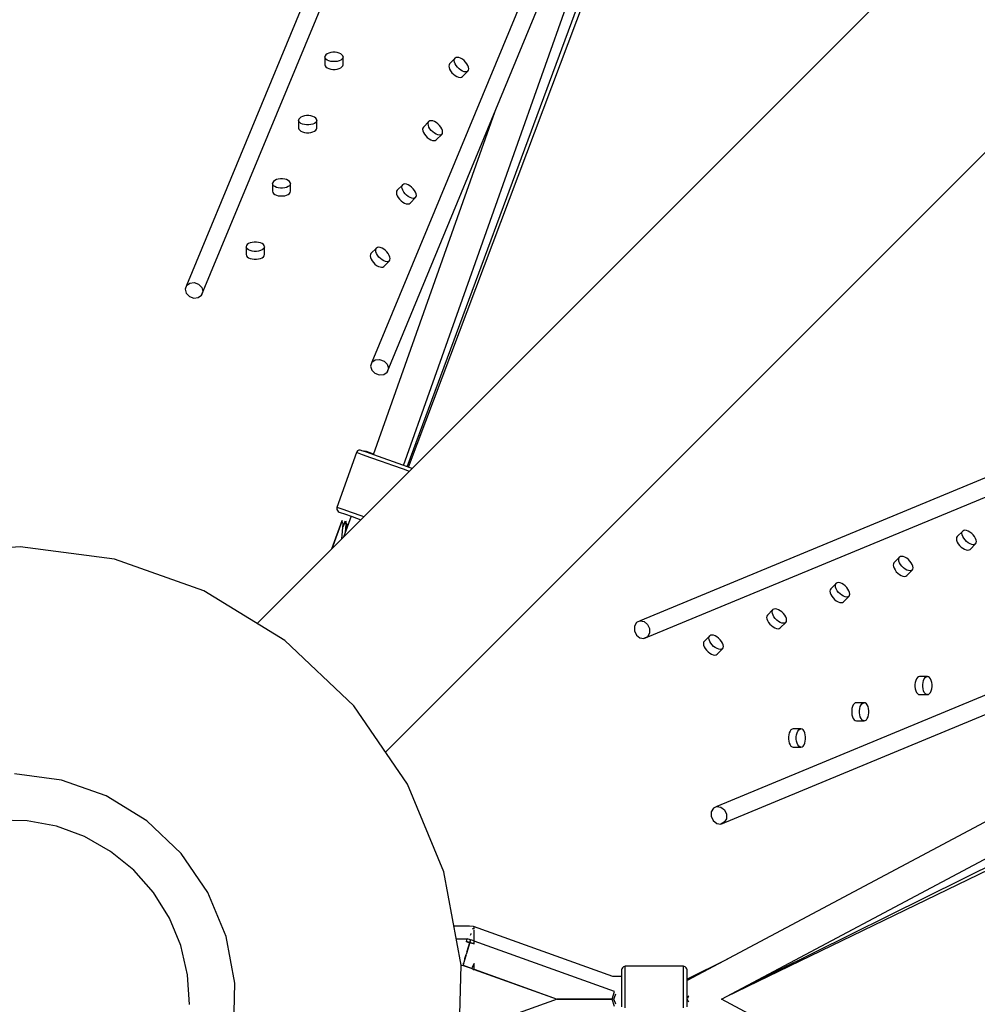
# Model space of a CAD drawing. Units: millimetres. Extents: x -4474 to 26671, y 606 to 30861.
# Drawn here: x 19325 to 19852, y 14497 to 15039 of the extents above; entities that cross this region are included whole.
import ezdxf

# ---------------------------------------------------------------- set-up
doc = ezdxf.new("R2010")
doc.units = ezdxf.units.MM
doc.layers.add('PV-9C79', color=7, linetype='Continuous')
doc.styles.get("Standard").update_dxf_attribs({"font": 'arial.ttf'})
doc.dimstyles.new('Kopia Kopia ISO-25 moduły', dxfattribs={"dimtxt": 300, "dimasz": 210, "dimexe": 1.25, "dimexo": 0.625, "dimgap": 80, "dimtad": 1, "dimdec": 1, "dimlfac": 0.001, "dimtxsty": 'Standard', "dimblk": 'OBLIQUE', "dimcen": 2.5, "dimse1": 1, "dimse2": 1, "dimadec": 0, "dimazin": 0, "dimtfac": 1, "dimtdec": 1, "dimtmove": 0, "dimatfit": 3, "dimfxl": 1, "dimtfillclr": 256, "dimarcsym": 0})

# ---------------------------------------------------------------- blocks, each defined once
blk = doc.blocks.new('1131')
blk.add_arc((19316.35, 14498.14), 7250, 208.033842, 151.93174)
at = {"layer": 'PV-9C79'}
for p, q in [((19744.16, 15684.29), (19416.37, 14892.94)), ((19424.74, 14887.58), (19753.63, 15681.6)), ((19847.33, 15644.68), (19518.44, 14850.66)), ((19526.8, 14845.3), (19854.44, 15636.28)), ((19535.78, 14793.93), (19689.21, 15226.57)), ((19537.86, 14793.19), (19698.69, 15227.48)), ((19960.58, 15212.15), (19455.34, 14706.91)), ((19538.57, 14792.94), (19689.87, 15194.34)), ((19525.99, 14636.14), (20031.29, 15141.44)), ((20457.41, 15036.13), (19666.05, 14708.34)), ((19668.18, 14698.63), (20462.2, 15027.53)), ((19493.11, 15019.88), (19492.68, 15019.3)), ((19493.8, 15020.39), (19493.11, 15019.88)), ((19494.7, 15020.8), (19493.8, 15020.39)), ((19495.77, 15021.09), (19494.7, 15020.8)), ((19496.94, 15021.24), (19495.77, 15021.09)), ((19498.14, 15021.24), (19496.94, 15021.24)), ((19499.31, 15021.09), (19498.14, 15021.24)), ((19500.38, 15020.8), (19499.31, 15021.09)), ((19501.28, 15020.39), (19500.38, 15020.8)), ((19501.97, 15019.88), (19501.28, 15020.39)), ((19502.39, 15019.3), (19501.97, 15019.88)), ((19492.68, 15019.3), (19492.54, 15018.68)), ((19492.68, 15018.06), (19492.54, 15018.68)), ((19492.54, 15018.68), (19492.54, 15014.4)), ((19492.54, 15014.4), (19492.68, 15013.78)), ((19493.11, 15017.48), (19492.68, 15018.06)), ((19493.8, 15016.97), (19493.11, 15017.48)), ((19494.7, 15016.56), (19493.8, 15016.97)), ((19495.77, 15016.27), (19494.7, 15016.56)), ((19496.94, 15016.12), (19495.77, 15016.27)), ((19498.14, 15016.12), (19496.94, 15016.12)), ((19499.31, 15016.27), (19498.14, 15016.12)), ((19500.38, 15016.56), (19499.31, 15016.27)), ((19501.28, 15016.97), (19500.38, 15016.56)), ((19501.97, 15017.48), (19501.28, 15016.97)), ((19502.39, 15018.06), (19501.97, 15017.48)), ((19502.54, 15018.68), (19502.39, 15019.3)), ((19502.54, 15018.68), (19502.39, 15018.06)), ((19502.39, 15013.78), (19502.54, 15014.4)), ((19502.54, 15014.4), (19502.54, 15018.68)), ((19560.89, 15014.41), (19560.78, 15013.7)), ((19561.22, 15014.95), (19560.89, 15014.41)), ((19564.25, 15017.98), (19561.22, 15014.95)), ((19563.81, 15016.73), (19563.91, 15017.44)), ((19563.93, 15015.88), (19563.81, 15016.73)), ((19563.91, 15017.44), (19564.25, 15017.98)), ((19564.27, 15014.95), (19563.93, 15015.88)), ((19564.79, 15018.31), (19564.25, 15017.98)), ((19564.82, 15013.99), (19564.27, 15014.95)), ((19565.5, 15018.42), (19564.79, 15018.31)), ((19566.35, 15018.3), (19565.5, 15018.42)), ((19567.28, 15017.95), (19566.35, 15018.3)), ((19568.24, 15017.4), (19567.28, 15017.95)), ((19569.17, 15016.68), (19568.24, 15017.4)), ((19570.02, 15015.83), (19569.17, 15016.68)), ((19570.74, 15014.9), (19570.02, 15015.83)), ((19571.29, 15013.94), (19570.74, 15014.9)), ((19492.68, 15013.78), (19493.11, 15013.2)), ((19493.11, 15013.2), (19493.8, 15012.69)), ((19493.8, 15012.69), (19494.7, 15012.28)), ((19494.7, 15012.28), (19495.77, 15011.99)), ((19495.77, 15011.99), (19496.94, 15011.84)), ((19496.94, 15011.84), (19498.14, 15011.84)), ((19498.14, 15011.84), (19499.31, 15011.99)), ((19499.31, 15011.99), (19500.38, 15012.28)), ((19500.38, 15012.28), (19501.28, 15012.69)), ((19501.28, 15012.69), (19501.97, 15013.2)), ((19501.97, 15013.2), (19502.39, 15013.78)), ((19560.78, 15013.7), (19560.9, 15012.85)), ((19560.9, 15012.85), (19561.25, 15011.92)), ((19561.25, 15011.92), (19561.8, 15010.96)), ((19561.8, 15010.96), (19562.52, 15010.03)), ((19562.52, 15010.03), (19563.37, 15009.18)), ((19563.37, 15009.18), (19564.3, 15008.46)), ((19565.55, 15013.06), (19564.82, 15013.99)), ((19566.4, 15012.21), (19565.55, 15013.06)), ((19567.33, 15011.48), (19566.4, 15012.21)), ((19568.29, 15010.93), (19567.33, 15011.48)), ((19569.22, 15010.59), (19568.29, 15010.93)), ((19568.29, 15007.88), (19571.32, 15010.91)), ((19570.07, 15010.47), (19569.22, 15010.59)), ((19570.78, 15010.57), (19570.07, 15010.47)), ((19571.32, 15010.91), (19570.78, 15010.57)), ((19571.64, 15013.01), (19571.29, 15013.94)), ((19571.32, 15010.91), (19571.65, 15011.45)), ((19571.76, 15012.16), (19571.64, 15013.01)), ((19571.65, 15011.45), (19571.76, 15012.16)), ((19564.3, 15008.46), (19565.26, 15007.91)), ((19565.26, 15007.91), (19566.19, 15007.56)), ((19566.19, 15007.56), (19567.04, 15007.44)), ((19567.04, 15007.44), (19567.75, 15007.55)), ((19567.75, 15007.55), (19568.29, 15007.88)), ((19585.99, 14988.18), (19519.19, 14799.81)), ((19478.26, 14984.48), (19478.12, 14983.86)), ((19478.26, 14983.25), (19478.12, 14983.86)), ((19478.12, 14983.86), (19478.12, 14979.58)), ((19478.69, 14985.06), (19478.26, 14984.48)), ((19478.69, 14982.66), (19478.26, 14983.25)), ((19479.37, 14985.57), (19478.69, 14985.06)), ((19479.37, 14982.15), (19478.69, 14982.66)), ((19480.28, 14985.99), (19479.37, 14985.57)), ((19480.28, 14981.74), (19479.37, 14982.15)), ((19481.34, 14986.27), (19480.28, 14985.99)), ((19481.34, 14981.45), (19480.28, 14981.74)), ((19482.51, 14986.42), (19481.34, 14986.27)), ((19483.72, 14986.42), (19482.51, 14986.42)), ((19484.89, 14986.27), (19483.72, 14986.42)), ((19485.96, 14985.99), (19484.89, 14986.27)), ((19485.96, 14981.74), (19484.89, 14981.45)), ((19486.86, 14985.57), (19485.96, 14985.99)), ((19486.86, 14982.15), (19485.96, 14981.74)), ((19487.54, 14985.06), (19486.86, 14985.57)), ((19487.54, 14982.66), (19486.86, 14982.15)), ((19487.97, 14984.48), (19487.54, 14985.06)), ((19487.97, 14983.25), (19487.54, 14982.66)), ((19488.12, 14983.86), (19487.97, 14984.48)), ((19488.12, 14983.86), (19487.97, 14983.25)), ((19488.12, 14979.58), (19488.12, 14983.86)), ((19549.83, 14983.16), (19546.8, 14980.13)), ((19549.38, 14981.91), (19549.49, 14982.62)), ((19549.51, 14981.06), (19549.38, 14981.91)), ((19549.49, 14982.62), (19549.83, 14983.16)), ((19550.37, 14983.49), (19549.83, 14983.16)), ((19551.08, 14983.6), (19550.37, 14983.49)), ((19551.92, 14983.48), (19551.08, 14983.6)), ((19552.85, 14983.14), (19551.92, 14983.48)), ((19553.81, 14982.58), (19552.85, 14983.14)), ((19554.75, 14981.86), (19553.81, 14982.58)), ((19555.6, 14981.01), (19554.75, 14981.86)), ((19478.12, 14979.58), (19478.26, 14978.96)), ((19478.26, 14978.96), (19478.69, 14978.38)), ((19478.69, 14978.38), (19479.37, 14977.87)), ((19479.37, 14977.87), (19480.28, 14977.46)), ((19480.28, 14977.46), (19481.34, 14977.17)), ((19482.51, 14981.3), (19481.34, 14981.45)), ((19481.34, 14977.17), (19482.51, 14977.02)), ((19483.72, 14981.3), (19482.51, 14981.3)), ((19482.51, 14977.02), (19483.72, 14977.02)), ((19484.89, 14981.45), (19483.72, 14981.3)), ((19483.72, 14977.02), (19484.89, 14977.17)), ((19484.89, 14977.17), (19485.96, 14977.46)), ((19485.96, 14977.46), (19486.86, 14977.87)), ((19486.86, 14977.87), (19487.54, 14978.38)), ((19487.54, 14978.38), (19487.97, 14978.96)), ((19487.97, 14978.96), (19488.12, 14979.58)), ((19546.46, 14979.59), (19546.35, 14978.88)), ((19546.35, 14978.88), (19546.48, 14978.03)), ((19546.8, 14980.13), (19546.46, 14979.59)), ((19546.48, 14978.03), (19546.82, 14977.1)), ((19546.82, 14977.1), (19547.37, 14976.14)), ((19549.85, 14980.13), (19549.51, 14981.06)), ((19550.4, 14979.17), (19549.85, 14980.13)), ((19551.12, 14978.24), (19550.4, 14979.17)), ((19551.98, 14977.39), (19551.12, 14978.24)), ((19552.91, 14976.67), (19551.98, 14977.39)), ((19553.87, 14976.12), (19552.91, 14976.67)), ((19556.32, 14980.08), (19555.6, 14981.01)), ((19556.87, 14979.12), (19556.32, 14980.08)), ((19557.22, 14978.19), (19556.87, 14979.12)), ((19556.9, 14976.09), (19557.23, 14976.63)), ((19557.34, 14977.34), (19557.22, 14978.19)), ((19557.23, 14976.63), (19557.34, 14977.34)), ((19547.37, 14976.14), (19548.1, 14975.21)), ((19548.1, 14975.21), (19548.95, 14974.36)), ((19548.95, 14974.36), (19549.88, 14973.64)), ((19549.88, 14973.64), (19550.84, 14973.09)), ((19550.84, 14973.09), (19551.77, 14972.74)), ((19551.77, 14972.74), (19552.62, 14972.62)), ((19552.62, 14972.62), (19553.33, 14972.73)), ((19553.33, 14972.73), (19553.87, 14973.06)), ((19554.8, 14975.77), (19553.87, 14976.12)), ((19553.87, 14973.06), (19556.9, 14976.09)), ((19555.64, 14975.65), (19554.8, 14975.77)), ((19556.36, 14975.76), (19555.64, 14975.65)), ((19556.9, 14976.09), (19556.36, 14975.76)), ((19463.84, 14949.66), (19463.69, 14949.04)), ((19464.27, 14950.24), (19463.84, 14949.66)), ((19464.95, 14950.75), (19464.27, 14950.24)), ((19465.85, 14951.17), (19464.95, 14950.75)), ((19466.92, 14951.46), (19465.85, 14951.17)), ((19468.09, 14951.6), (19466.92, 14951.46)), ((19469.3, 14951.6), (19468.09, 14951.6)), ((19470.47, 14951.46), (19469.3, 14951.6)), ((19471.53, 14951.17), (19470.47, 14951.46)), ((19472.44, 14950.75), (19471.53, 14951.17)), ((19473.12, 14950.24), (19472.44, 14950.75)), ((19473.55, 14949.66), (19473.12, 14950.24)), ((19473.69, 14949.04), (19473.55, 14949.66)), ((19463.84, 14948.43), (19463.69, 14949.04)), ((19463.69, 14949.04), (19463.69, 14944.76)), ((19463.69, 14944.76), (19463.84, 14944.14)), ((19464.27, 14947.84), (19463.84, 14948.43)), ((19463.84, 14944.14), (19464.27, 14943.56)), ((19464.95, 14947.33), (19464.27, 14947.84)), ((19465.85, 14946.92), (19464.95, 14947.33)), ((19466.92, 14946.63), (19465.85, 14946.92)), ((19468.09, 14946.48), (19466.92, 14946.63)), ((19469.3, 14946.48), (19468.09, 14946.48)), ((19470.47, 14946.63), (19469.3, 14946.48)), ((19471.53, 14946.92), (19470.47, 14946.63)), ((19472.44, 14947.33), (19471.53, 14946.92)), ((19473.12, 14947.84), (19472.44, 14947.33)), ((19473.55, 14948.43), (19473.12, 14947.84)), ((19473.12, 14943.56), (19473.55, 14944.14)), ((19473.69, 14949.04), (19473.55, 14948.43)), ((19473.55, 14944.14), (19473.69, 14944.76)), ((19473.69, 14944.76), (19473.69, 14949.04)), ((19532.04, 14944.77), (19531.93, 14944.06)), ((19531.93, 14944.06), (19532.05, 14943.21)), ((19532.37, 14945.31), (19532.04, 14944.77)), ((19535.4, 14948.34), (19532.37, 14945.31)), ((19534.96, 14947.09), (19535.07, 14947.8)), ((19535.08, 14946.24), (19534.96, 14947.09)), ((19535.07, 14947.8), (19535.4, 14948.34)), ((19535.43, 14945.31), (19535.08, 14946.24)), ((19535.94, 14948.68), (19535.4, 14948.34)), ((19535.98, 14944.35), (19535.43, 14945.31)), ((19536.66, 14948.78), (19535.94, 14948.68)), ((19536.7, 14943.42), (19535.98, 14944.35)), ((19537.5, 14948.66), (19536.66, 14948.78)), ((19538.43, 14948.32), (19537.5, 14948.66)), ((19539.39, 14947.77), (19538.43, 14948.32)), ((19540.32, 14947.04), (19539.39, 14947.77)), ((19541.18, 14946.19), (19540.32, 14947.04)), ((19541.9, 14945.26), (19541.18, 14946.19)), ((19542.45, 14944.3), (19541.9, 14945.26)), ((19542.8, 14943.37), (19542.45, 14944.3)), ((19464.27, 14943.56), (19464.95, 14943.05)), ((19464.95, 14943.05), (19465.85, 14942.64)), ((19465.85, 14942.64), (19466.92, 14942.35)), ((19466.92, 14942.35), (19468.09, 14942.2)), ((19468.09, 14942.2), (19469.3, 14942.2)), ((19469.3, 14942.2), (19470.47, 14942.35)), ((19470.47, 14942.35), (19471.53, 14942.64)), ((19471.53, 14942.64), (19472.44, 14943.05)), ((19472.44, 14943.05), (19473.12, 14943.56)), ((19532.05, 14943.21), (19532.4, 14942.28)), ((19532.4, 14942.28), (19532.95, 14941.33)), ((19532.95, 14941.33), (19533.67, 14940.39)), ((19533.67, 14940.39), (19534.53, 14939.54)), ((19534.53, 14939.54), (19535.46, 14938.82)), ((19535.46, 14938.82), (19536.42, 14938.27)), ((19536.42, 14938.27), (19537.35, 14937.92)), ((19537.55, 14942.57), (19536.7, 14943.42)), ((19538.49, 14941.85), (19537.55, 14942.57)), ((19539.45, 14941.3), (19538.49, 14941.85)), ((19538.91, 14937.91), (19539.45, 14938.24)), ((19540.38, 14940.95), (19539.45, 14941.3)), ((19539.45, 14938.24), (19542.47, 14941.27)), ((19541.22, 14940.83), (19540.38, 14940.95)), ((19541.94, 14940.94), (19541.22, 14940.83)), ((19542.47, 14941.27), (19541.94, 14940.94)), ((19542.47, 14941.27), (19542.81, 14941.81)), ((19542.92, 14942.52), (19542.8, 14943.37)), ((19542.81, 14941.81), (19542.92, 14942.52)), ((19537.35, 14937.92), (19538.19, 14937.8)), ((19538.19, 14937.8), (19538.91, 14937.91)), ((20502.35, 14935.16), (19708.33, 14606.27)), ((19710.46, 14596.56), (20501.44, 14924.2)), ((19452.5, 14916.64), (19451.43, 14916.35)), ((19453.67, 14916.79), (19452.5, 14916.64)), ((19454.87, 14916.79), (19453.67, 14916.79)), ((19456.05, 14916.64), (19454.87, 14916.79)), ((19457.11, 14916.35), (19456.05, 14916.64)), ((19449.42, 14914.84), (19449.27, 14914.22)), ((19449.42, 14913.61), (19449.27, 14914.22)), ((19449.27, 14914.22), (19449.27, 14909.94)), ((19449.84, 14915.42), (19449.42, 14914.84)), ((19449.84, 14913.03), (19449.42, 14913.61)), ((19450.53, 14915.94), (19449.84, 14915.42)), ((19450.53, 14912.51), (19449.84, 14913.03)), ((19451.43, 14916.35), (19450.53, 14915.94)), ((19451.43, 14912.1), (19450.53, 14912.51)), ((19452.5, 14911.81), (19451.43, 14912.1)), ((19453.67, 14911.66), (19452.5, 14911.81)), ((19454.87, 14911.66), (19453.67, 14911.66)), ((19456.05, 14911.81), (19454.87, 14911.66)), ((19457.11, 14912.1), (19456.05, 14911.81)), ((19458.01, 14915.94), (19457.11, 14916.35)), ((19458.01, 14912.51), (19457.11, 14912.1)), ((19458.7, 14915.42), (19458.01, 14915.94)), ((19458.7, 14913.03), (19458.01, 14912.51)), ((19459.13, 14914.84), (19458.7, 14915.42)), ((19459.13, 14913.61), (19458.7, 14913.03)), ((19459.27, 14914.22), (19459.13, 14914.84)), ((19459.27, 14914.22), (19459.13, 14913.61)), ((19459.27, 14909.94), (19459.27, 14914.22)), ((19520.98, 14913.52), (19517.95, 14910.49)), ((19520.54, 14912.27), (19520.65, 14912.98)), ((19520.66, 14911.42), (19520.54, 14912.27)), ((19520.65, 14912.98), (19520.98, 14913.52)), ((19521.01, 14910.49), (19520.66, 14911.42)), ((19521.52, 14913.86), (19520.98, 14913.52)), ((19522.23, 14913.97), (19521.52, 14913.86)), ((19523.08, 14913.84), (19522.23, 14913.97)), ((19524.01, 14913.5), (19523.08, 14913.84)), ((19524.97, 14912.95), (19524.01, 14913.5)), ((19525.9, 14912.22), (19524.97, 14912.95)), ((19526.75, 14911.37), (19525.9, 14912.22)), ((19527.48, 14910.44), (19526.75, 14911.37)), ((19449.27, 14909.94), (19449.42, 14909.32)), ((19449.42, 14909.32), (19449.84, 14908.74)), ((19449.84, 14908.74), (19450.53, 14908.23)), ((19450.53, 14908.23), (19451.43, 14907.82)), ((19451.43, 14907.82), (19452.5, 14907.53)), ((19452.5, 14907.53), (19453.67, 14907.38)), ((19453.67, 14907.38), (19454.87, 14907.38)), ((19454.87, 14907.38), (19456.05, 14907.53)), ((19456.05, 14907.53), (19457.11, 14907.82)), ((19457.11, 14907.82), (19458.01, 14908.23)), ((19458.01, 14908.23), (19458.7, 14908.74)), ((19458.7, 14908.74), (19459.13, 14909.32)), ((19459.13, 14909.32), (19459.27, 14909.94)), ((19517.62, 14909.96), (19517.51, 14909.24)), ((19517.51, 14909.24), (19517.63, 14908.4)), ((19517.95, 14910.49), (19517.62, 14909.96)), ((19517.63, 14908.4), (19517.98, 14907.47)), ((19517.98, 14907.47), (19518.53, 14906.51)), ((19518.53, 14906.51), (19519.25, 14905.57)), ((19521.56, 14909.54), (19521.01, 14910.49)), ((19522.28, 14908.6), (19521.56, 14909.54)), ((19523.13, 14907.75), (19522.28, 14908.6)), ((19524.06, 14907.03), (19523.13, 14907.75)), ((19525.02, 14906.48), (19524.06, 14907.03)), ((19525.95, 14906.13), (19525.02, 14906.48)), ((19525.02, 14903.42), (19528.05, 14906.45)), ((19526.8, 14906.01), (19525.95, 14906.13)), ((19527.51, 14906.12), (19526.8, 14906.01)), ((19528.03, 14909.48), (19527.48, 14910.44)), ((19528.05, 14906.45), (19527.51, 14906.12)), ((19528.37, 14908.55), (19528.03, 14909.48)), ((19528.05, 14906.45), (19528.39, 14906.99)), ((19528.49, 14907.7), (19528.37, 14908.55)), ((19528.39, 14906.99), (19528.49, 14907.7)), ((19519.25, 14905.57), (19520.1, 14904.72)), ((19520.1, 14904.72), (19521.04, 14904)), ((19521.04, 14904), (19521.99, 14903.45)), ((19521.99, 14903.45), (19522.92, 14903.1)), ((19522.92, 14903.1), (19523.77, 14902.98)), ((19523.77, 14902.98), (19524.48, 14903.09)), ((19524.48, 14903.09), (19525.02, 14903.42)), ((19416.37, 14892.94), (19415.66, 14890.89)), ((19415.66, 14890.89), (19416.27, 14888.67)), ((19416.37, 14892.94), (19418.2, 14894.27)), ((19418.2, 14894.27), (19420.66, 14894.53)), ((19420.66, 14894.53), (19423.09, 14893.64)), ((19423.09, 14893.64), (19424.84, 14891.85)), ((19425.44, 14889.63), (19424.74, 14887.58)), ((19424.84, 14891.85), (19425.44, 14889.63)), ((19416.27, 14888.67), (19418.02, 14886.87)), ((19418.02, 14886.87), (19420.45, 14885.99)), ((19420.45, 14885.99), (19422.91, 14886.24)), ((19422.91, 14886.24), (19424.74, 14887.58)), ((19518.44, 14850.66), (19520.27, 14851.99)), ((19520.27, 14851.99), (19522.72, 14852.25)), ((19522.72, 14852.25), (19525.15, 14851.36)), ((19518.44, 14850.66), (19517.73, 14848.61)), ((19517.73, 14848.61), (19518.34, 14846.39)), ((19518.34, 14846.39), (19520.09, 14844.59)), ((19525.15, 14851.36), (19526.91, 14849.57)), ((19527.51, 14847.35), (19526.8, 14845.3)), ((19526.91, 14849.57), (19527.51, 14847.35)), ((19520.09, 14844.59), (19522.52, 14843.71)), ((19522.52, 14843.71), (19524.98, 14843.97)), ((19524.98, 14843.97), (19526.8, 14845.3)), ((19509.92, 14800.98), (19499.23, 14770.82)), ((19510.08, 14801.31), (19509.92, 14800.98)), ((19510.5, 14800.77), (19509.92, 14800.98)), ((19510.56, 14801.87), (19510.08, 14801.31)), ((19513.28, 14799.79), (19510.5, 14800.77)), ((19511.2, 14802.22), (19510.56, 14801.87)), ((19511.93, 14802.31), (19511.2, 14802.22)), ((19512.47, 14802.2), (19511.93, 14802.31)), ((19512.98, 14802.02), (19512.47, 14802.2)), ((19515.45, 14801.14), (19512.98, 14802.02)), ((19517.88, 14798.15), (19513.28, 14799.79)), ((19514.1, 14801.76), (19513.79, 14801.73)), ((19514.64, 14801.64), (19514.1, 14801.76)), ((19515.15, 14801.46), (19514.64, 14801.64)), ((19514.88, 14801.66), (19514.66, 14801.64)), ((19515.42, 14801.54), (19514.88, 14801.66)), ((19517.61, 14800.55), (19515.15, 14801.46)), ((19515.92, 14801.34), (19515.42, 14801.54)), ((19516.92, 14800.98), (19515.42, 14801.54)), ((19519.55, 14799.69), (19515.45, 14801.14)), ((19518.37, 14800.41), (19515.92, 14801.34)), ((19519.29, 14800.09), (19516.92, 14800.98)), ((19519.23, 14799.94), (19517.61, 14800.55)), ((19523.7, 14796.09), (19517.88, 14798.15)), ((19519.28, 14800.07), (19518.37, 14800.41)), ((19524.71, 14797.86), (19519.55, 14799.69)), ((19530.25, 14795.89), (19524.71, 14797.86)), ((19529.93, 14793.88), (19523.7, 14796.09)), ((19535.75, 14791.82), (19529.93, 14793.88)), ((19535.42, 14794.06), (19530.25, 14795.89)), ((19539.52, 14792.6), (19535.42, 14794.06)), ((19540.64, 14792.21), (19539.52, 14792.6)), ((19539.07, 14790.64), (19535.75, 14791.82)), ((19499.23, 14770.82), (19499.14, 14770.46)), ((19499.14, 14770.46), (19499.16, 14769.73)), ((19499.8, 14770.61), (19499.23, 14770.82)), ((19502.58, 14769.63), (19499.8, 14770.61)), ((19499.16, 14769.73), (19499.44, 14769.05)), ((19499.44, 14769.05), (19499.95, 14768.52)), ((19499.95, 14768.52), (19500.44, 14768.27)), ((19500.44, 14768.27), (19500.95, 14768.09)), ((19500.95, 14768.09), (19503.42, 14767.21)), ((19507.19, 14768), (19502.58, 14769.63)), ((19503.42, 14767.21), (19507.51, 14765.76)), ((19506.97, 14765.95), (19504.82, 14759.89)), ((19513, 14765.93), (19507.19, 14768)), ((19507.51, 14765.76), (19512.44, 14764.01)), ((19514, 14765.58), (19513, 14765.93)), ((20173.58, 14766.62), (19691.9, 14510.41)), ((19502, 14763.64), (19496.43, 14748.01)), ((19496.46, 14748.04), (19502, 14763.64)), ((19502, 14763.64), (19499.97, 14757.93)), ((19501.87, 14753.45), (19502.72, 14761.84)), ((19502.08, 14763.08), (19502, 14763.64)), ((19502.32, 14762.48), (19502.08, 14763.08)), ((19502.72, 14761.84), (19502.32, 14762.48)), ((19503.64, 14763.24), (19502.57, 14760.35)), ((19502.57, 14760.35), (19503.64, 14763.24)), ((19503.64, 14763.24), (19502.57, 14760.36)), ((19504.82, 14759.89), (19502.9, 14754.47)), ((19503.71, 14762.68), (19503.64, 14763.24)), ((19503.94, 14762.07), (19503.71, 14762.68)), ((19503.84, 14757.13), (19504.33, 14761.43)), ((19504.19, 14763.2), (19503.85, 14762.3)), ((19504.19, 14763.19), (19503.85, 14762.3)), ((19503.85, 14762.3), (19504.19, 14763.19)), ((19504.19, 14763.19), (19503.85, 14762.3)), ((19504.33, 14761.43), (19503.94, 14762.07)), ((19504.19, 14763.19), (19504.19, 14763.2)), ((19504.25, 14762.63), (19504.19, 14763.19)), ((19504.48, 14762.03), (19504.25, 14762.63)), ((19504.87, 14761.38), (19504.48, 14762.03)), ((19504.63, 14759.35), (19504.87, 14761.38)), ((19498.97, 14755.12), (19497.67, 14751.43)), ((19499.97, 14757.93), (19498.97, 14755.12)), ((19840.28, 14754.25), (19840.18, 14753.53)), ((19840.62, 14754.79), (19840.28, 14754.25)), ((19843.65, 14757.82), (19840.62, 14754.79)), ((19843.2, 14756.56), (19843.31, 14757.28)), ((19843.33, 14755.72), (19843.2, 14756.56)), ((19843.31, 14757.28), (19843.65, 14757.82)), ((19843.67, 14754.79), (19843.33, 14755.72)), ((19844.19, 14758.15), (19843.65, 14757.82)), ((19844.22, 14753.83), (19843.67, 14754.79)), ((19844.9, 14758.26), (19844.19, 14758.15)), ((19845.75, 14758.14), (19844.9, 14758.26)), ((19846.68, 14757.79), (19845.75, 14758.14)), ((19847.63, 14757.24), (19846.68, 14757.79)), ((19848.57, 14756.52), (19847.63, 14757.24)), ((19849.42, 14755.66), (19848.57, 14756.52)), ((19850.14, 14754.73), (19849.42, 14755.66)), ((19850.69, 14753.77), (19850.14, 14754.73)), ((19324.92, 14749.16), (19272.82, 14745.06)), ((19376.74, 14742.34), (19324.92, 14749.16)), ((19497.67, 14751.43), (19496.46, 14748.04)), ((19710.82, 14500.18), (20182.01, 14750.81)), ((19840.18, 14753.53), (19840.3, 14752.69)), ((19840.3, 14752.69), (19840.64, 14751.76)), ((19840.64, 14751.76), (19841.19, 14750.8)), ((19841.19, 14750.8), (19841.92, 14749.87)), ((19841.92, 14749.87), (19842.77, 14749.01)), ((19842.77, 14749.01), (19843.7, 14748.29)), ((19844.95, 14752.89), (19844.22, 14753.83)), ((19845.8, 14752.04), (19844.95, 14752.89)), ((19846.73, 14751.32), (19845.8, 14752.04)), ((19847.69, 14750.77), (19846.73, 14751.32)), ((19848.62, 14750.42), (19847.69, 14750.77)), ((19847.69, 14747.72), (19850.72, 14750.74)), ((19849.47, 14750.3), (19848.62, 14750.42)), ((19850.18, 14750.41), (19849.47, 14750.3)), ((19850.72, 14750.74), (19850.18, 14750.41)), ((19851.04, 14752.84), (19850.69, 14753.77)), ((19850.72, 14750.74), (19851.05, 14751.28)), ((19851.16, 14752), (19851.04, 14752.84)), ((19851.05, 14751.28), (19851.16, 14752)), ((19808.83, 14743.39), (19805.8, 14740.36)), ((19808.49, 14742.85), (19808.83, 14743.39)), ((19809.37, 14743.73), (19808.83, 14743.39)), ((19810.08, 14743.84), (19809.37, 14743.73)), ((19810.93, 14743.71), (19810.08, 14743.84)), ((19811.86, 14743.37), (19810.93, 14743.71)), ((19812.82, 14742.82), (19811.86, 14743.37)), ((19843.7, 14748.29), (19844.66, 14747.74)), ((19844.66, 14747.74), (19845.59, 14747.4)), ((19845.59, 14747.4), (19846.44, 14747.27)), ((19846.44, 14747.27), (19847.15, 14747.38)), ((19847.15, 14747.38), (19847.69, 14747.72)), ((19426.01, 14724.89), (19376.74, 14742.34)), ((19721.06, 14505.63), (20193.31, 14739.92)), ((19805.47, 14739.82), (19805.36, 14739.11)), ((19805.36, 14739.11), (19805.48, 14738.27)), ((19805.8, 14740.36), (19805.47, 14739.82)), ((19805.48, 14738.27), (19805.83, 14737.34)), ((19808.39, 14742.14), (19808.49, 14742.85)), ((19808.51, 14741.29), (19808.39, 14742.14)), ((19808.85, 14740.36), (19808.51, 14741.29)), ((19809.4, 14739.41), (19808.85, 14740.36)), ((19810.13, 14738.47), (19809.4, 14739.41)), ((19810.98, 14737.62), (19810.13, 14738.47)), ((19813.75, 14742.09), (19812.82, 14742.82)), ((19814.6, 14741.24), (19813.75, 14742.09)), ((19815.32, 14740.31), (19814.6, 14741.24)), ((19815.87, 14739.35), (19815.32, 14740.31)), ((19816.22, 14738.42), (19815.87, 14739.35)), ((19816.34, 14737.57), (19816.22, 14738.42)), ((19805.83, 14737.34), (19806.38, 14736.38)), ((19806.38, 14736.38), (19807.1, 14735.44)), ((19807.1, 14735.44), (19807.95, 14734.59)), ((19807.95, 14734.59), (19808.88, 14733.87)), ((19808.88, 14733.87), (19809.84, 14733.32)), ((19809.84, 14733.32), (19810.77, 14732.97)), ((19810.77, 14732.97), (19811.62, 14732.85)), ((19811.91, 14736.9), (19810.98, 14737.62)), ((19811.62, 14732.85), (19812.33, 14732.96)), ((19812.87, 14736.35), (19811.91, 14736.9)), ((19812.33, 14732.96), (19812.87, 14733.29)), ((19813.8, 14736), (19812.87, 14736.35)), ((19812.87, 14733.29), (19815.9, 14736.32)), ((19814.65, 14735.88), (19813.8, 14736)), ((19815.36, 14735.99), (19814.65, 14735.88)), ((19815.9, 14736.32), (19815.36, 14735.99)), ((19815.9, 14736.32), (19816.23, 14736.86)), ((19816.23, 14736.86), (19816.34, 14737.57)), ((19713.68, 14501.7), (20180.98, 14727.85)), ((19774.01, 14728.97), (19770.98, 14725.94)), ((19773.57, 14727.72), (19773.68, 14728.43)), ((19773.69, 14726.87), (19773.57, 14727.72)), ((19773.68, 14728.43), (19774.01, 14728.97)), ((19774.55, 14729.3), (19774.01, 14728.97)), ((19775.26, 14729.41), (19774.55, 14729.3)), ((19776.11, 14729.29), (19775.26, 14729.41)), ((19777.04, 14728.94), (19776.11, 14729.29)), ((19778, 14728.39), (19777.04, 14728.94)), ((19778.93, 14727.67), (19778, 14728.39)), ((19779.78, 14726.82), (19778.93, 14727.67)), ((19470.57, 14697.58), (19426.01, 14724.89)), ((19770.65, 14725.4), (19770.54, 14724.69)), ((19770.54, 14724.69), (19770.66, 14723.84)), ((19770.98, 14725.94), (19770.65, 14725.4)), ((19770.66, 14723.84), (19771.01, 14722.91)), ((19771.01, 14722.91), (19771.56, 14721.95)), ((19771.56, 14721.95), (19772.28, 14721.02)), ((19774.03, 14725.94), (19773.69, 14726.87)), ((19774.58, 14724.98), (19774.03, 14725.94)), ((19775.31, 14724.05), (19774.58, 14724.98)), ((19776.16, 14723.2), (19775.31, 14724.05)), ((19777.09, 14722.48), (19776.16, 14723.2)), ((19778.05, 14721.92), (19777.09, 14722.48)), ((19778.98, 14721.58), (19778.05, 14721.92)), ((19778.05, 14718.87), (19781.08, 14721.9)), ((19779.83, 14721.46), (19778.98, 14721.58)), ((19780.5, 14725.89), (19779.78, 14726.82)), ((19780.54, 14721.57), (19779.83, 14721.46)), ((19781.05, 14724.93), (19780.5, 14725.89)), ((19781.08, 14721.9), (19780.54, 14721.57)), ((19781.4, 14724), (19781.05, 14724.93)), ((19781.08, 14721.9), (19781.41, 14722.44)), ((19781.52, 14723.15), (19781.4, 14724)), ((19781.41, 14722.44), (19781.52, 14723.15)), ((19772.28, 14721.02), (19773.13, 14720.17)), ((19773.13, 14720.17), (19774.06, 14719.45)), ((19774.06, 14719.45), (19775.02, 14718.9)), ((19775.02, 14718.9), (19775.95, 14718.55)), ((19775.95, 14718.55), (19776.8, 14718.43)), ((19776.8, 14718.43), (19777.51, 14718.54)), ((19777.51, 14718.54), (19778.05, 14718.87)), ((19735.83, 14710.98), (19735.72, 14710.27)), ((19736.16, 14711.52), (19735.83, 14710.98)), ((19739.19, 14714.55), (19736.16, 14711.52)), ((19738.75, 14713.29), (19738.86, 14714.01)), ((19738.87, 14712.45), (19738.75, 14713.29)), ((19738.86, 14714.01), (19739.19, 14714.55)), ((19739.22, 14711.52), (19738.87, 14712.45)), ((19739.73, 14714.88), (19739.19, 14714.55)), ((19739.77, 14710.56), (19739.22, 14711.52)), ((19740.44, 14714.99), (19739.73, 14714.88)), ((19741.29, 14714.87), (19740.44, 14714.99)), ((19742.22, 14714.52), (19741.29, 14714.87)), ((19743.18, 14713.97), (19742.22, 14714.52)), ((19744.11, 14713.25), (19743.18, 14713.97)), ((19744.96, 14712.4), (19744.11, 14713.25)), ((19745.69, 14711.46), (19744.96, 14712.4)), ((19746.24, 14710.51), (19745.69, 14711.46)), ((19662.96, 14705.39), (19662.93, 14702.88)), ((19664.1, 14707.39), (19662.96, 14705.39)), ((19666.05, 14708.34), (19664.1, 14707.39)), ((19666.05, 14708.34), (19668.29, 14707.99)), ((19668.29, 14707.99), (19670.21, 14706.43)), ((19670.21, 14706.43), (19671.3, 14704.09)), ((19735.72, 14710.27), (19735.84, 14709.42)), ((19735.84, 14709.42), (19736.19, 14708.49)), ((19736.19, 14708.49), (19736.74, 14707.53)), ((19736.74, 14707.53), (19737.46, 14706.6)), ((19737.46, 14706.6), (19738.31, 14705.75)), ((19738.31, 14705.75), (19739.24, 14705.02)), ((19740.49, 14709.63), (19739.77, 14710.56)), ((19741.34, 14708.77), (19740.49, 14709.63)), ((19742.27, 14708.05), (19741.34, 14708.77)), ((19743.23, 14707.5), (19742.27, 14708.05)), ((19744.16, 14707.16), (19743.23, 14707.5)), ((19743.23, 14704.45), (19746.26, 14707.48)), ((19745.01, 14707.03), (19744.16, 14707.16)), ((19745.72, 14707.14), (19745.01, 14707.03)), ((19746.26, 14707.48), (19745.72, 14707.14)), ((19746.58, 14709.58), (19746.24, 14710.51)), ((19746.26, 14707.48), (19746.59, 14708.02)), ((19746.7, 14708.73), (19746.58, 14709.58)), ((19746.59, 14708.02), (19746.7, 14708.73)), ((19662.93, 14702.88), (19664.02, 14700.54)), ((19664.02, 14700.54), (19665.94, 14698.98)), ((19671.27, 14701.58), (19670.13, 14699.58)), ((19671.3, 14704.09), (19671.27, 14701.58)), ((19704.37, 14700.13), (19701.34, 14697.1)), ((19704.04, 14699.59), (19704.37, 14700.13)), ((19704.91, 14700.46), (19704.37, 14700.13)), ((19705.62, 14700.57), (19704.91, 14700.46)), ((19706.47, 14700.45), (19705.62, 14700.57)), ((19707.4, 14700.1), (19706.47, 14700.45)), ((19708.36, 14699.55), (19707.4, 14700.1)), ((19739.24, 14705.02), (19740.2, 14704.47)), ((19740.2, 14704.47), (19741.13, 14704.13)), ((19741.13, 14704.13), (19741.98, 14704.01)), ((19741.98, 14704.01), (19742.69, 14704.11)), ((19742.69, 14704.11), (19743.23, 14704.45)), ((19508.48, 14661.61), (19470.57, 14697.58)), ((19665.94, 14698.98), (19668.18, 14698.63)), ((19670.13, 14699.58), (19668.18, 14698.63)), ((19701.01, 14696.56), (19700.9, 14695.84)), ((19700.9, 14695.84), (19701.02, 14695)), ((19701.34, 14697.1), (19701.01, 14696.56)), ((19701.02, 14695), (19701.37, 14694.07)), ((19703.93, 14698.87), (19704.04, 14699.59)), ((19704.05, 14698.03), (19703.93, 14698.87)), ((19704.4, 14697.1), (19704.05, 14698.03)), ((19704.95, 14696.14), (19704.4, 14697.1)), ((19705.67, 14695.2), (19704.95, 14696.14)), ((19706.52, 14694.35), (19705.67, 14695.2)), ((19709.29, 14698.83), (19708.36, 14699.55)), ((19710.14, 14697.97), (19709.29, 14698.83)), ((19710.87, 14697.04), (19710.14, 14697.97)), ((19711.42, 14696.08), (19710.87, 14697.04)), ((19711.76, 14695.15), (19711.42, 14696.08)), ((19711.89, 14694.31), (19711.76, 14695.15)), ((19701.37, 14694.07), (19701.92, 14693.11)), ((19701.92, 14693.11), (19702.64, 14692.18)), ((19702.64, 14692.18), (19703.49, 14691.32)), ((19703.49, 14691.32), (19704.43, 14690.6)), ((19704.43, 14690.6), (19705.39, 14690.05)), ((19705.39, 14690.05), (19706.31, 14689.71)), ((19706.31, 14689.71), (19707.16, 14689.58)), ((19707.45, 14693.63), (19706.52, 14694.35)), ((19707.16, 14689.58), (19707.87, 14689.69)), ((19708.41, 14693.08), (19707.45, 14693.63)), ((19707.87, 14689.69), (19708.41, 14690.03)), ((19709.34, 14692.73), (19708.41, 14693.08)), ((19708.41, 14690.03), (19711.44, 14693.05)), ((19710.19, 14692.61), (19709.34, 14692.73)), ((19710.9, 14692.72), (19710.19, 14692.61)), ((19711.44, 14693.05), (19710.9, 14692.72)), ((19711.44, 14693.05), (19711.78, 14693.59)), ((19711.78, 14693.59), (19711.89, 14694.31)), ((19817.52, 14674.54), (19817.37, 14673.37)), ((19817.37, 14673.37), (19817.37, 14672.17)), ((19817.81, 14675.61), (19817.52, 14674.54)), ((19818.22, 14676.51), (19817.81, 14675.61)), ((19818.74, 14677.2), (19818.22, 14676.51)), ((19819.32, 14677.62), (19818.74, 14677.2)), ((19819.94, 14677.77), (19819.32, 14677.62)), ((19824.22, 14677.77), (19819.94, 14677.77)), ((19821.66, 14673.37), (19821.81, 14674.54)), ((19821.66, 14672.17), (19821.66, 14673.37)), ((19821.81, 14674.54), (19822.1, 14675.61)), ((19822.1, 14675.61), (19822.51, 14676.51)), ((19822.51, 14676.51), (19823.02, 14677.2)), ((19823.02, 14677.2), (19823.6, 14677.62)), ((19823.6, 14677.62), (19824.22, 14677.77)), ((19824.84, 14677.62), (19824.22, 14677.77)), ((19825.42, 14677.2), (19824.84, 14677.62)), ((19825.93, 14676.51), (19825.42, 14677.2)), ((19826.34, 14675.61), (19825.93, 14676.51)), ((19826.63, 14674.54), (19826.34, 14675.61)), ((19826.78, 14673.37), (19826.63, 14674.54)), ((19826.78, 14672.17), (19826.78, 14673.37)), ((19817.37, 14672.17), (19817.52, 14671)), ((19817.52, 14671), (19817.81, 14669.93)), ((19817.81, 14669.93), (19818.22, 14669.03)), ((19818.22, 14669.03), (19818.74, 14668.34)), ((19818.74, 14668.34), (19819.32, 14667.91)), ((19819.32, 14667.91), (19819.94, 14667.77)), ((19819.94, 14667.77), (19824.22, 14667.77)), ((19821.81, 14671), (19821.66, 14672.17)), ((19822.1, 14669.93), (19821.81, 14671)), ((19822.51, 14669.03), (19822.1, 14669.93)), ((19823.02, 14668.34), (19822.51, 14669.03)), ((19823.6, 14667.91), (19823.02, 14668.34)), ((19824.22, 14667.77), (19823.6, 14667.91)), ((19824.22, 14667.77), (19824.84, 14667.91)), ((19824.84, 14667.91), (19825.42, 14668.34)), ((19825.42, 14668.34), (19825.93, 14669.03)), ((19825.93, 14669.03), (19826.34, 14669.93)), ((19826.34, 14669.93), (19826.63, 14671)), ((19826.63, 14671), (19826.78, 14672.17)), ((19783.41, 14662.09), (19782.99, 14661.19)), ((19783.92, 14662.77), (19783.41, 14662.09)), ((19784.5, 14663.2), (19783.92, 14662.77)), ((19785.12, 14663.35), (19784.5, 14663.2)), ((19789.4, 14663.35), (19785.12, 14663.35)), ((19787.28, 14661.19), (19787.69, 14662.09)), ((19787.69, 14662.09), (19788.2, 14662.77)), ((19788.2, 14662.77), (19788.78, 14663.2)), ((19788.78, 14663.2), (19789.4, 14663.35)), ((19790.02, 14663.2), (19789.4, 14663.35)), ((19790.6, 14662.77), (19790.02, 14663.2)), ((19791.11, 14662.09), (19790.6, 14662.77)), ((19791.52, 14661.19), (19791.11, 14662.09)), ((19538.08, 14618.53), (19508.48, 14661.61)), ((19782.7, 14660.12), (19782.56, 14658.95)), ((19782.56, 14658.95), (19782.56, 14657.74)), ((19782.56, 14657.74), (19782.7, 14656.57)), ((19782.99, 14661.19), (19782.7, 14660.12)), ((19782.7, 14656.57), (19782.99, 14655.51)), ((19786.84, 14658.95), (19786.99, 14660.12)), ((19786.84, 14657.74), (19786.84, 14658.95)), ((19786.99, 14656.57), (19786.84, 14657.74)), ((19786.99, 14660.12), (19787.28, 14661.19)), ((19787.28, 14655.51), (19786.99, 14656.57)), ((19791.81, 14660.12), (19791.52, 14661.19)), ((19791.52, 14655.51), (19791.81, 14656.57)), ((19791.96, 14658.95), (19791.81, 14660.12)), ((19791.81, 14656.57), (19791.96, 14657.74)), ((19791.96, 14657.74), (19791.96, 14658.95)), ((19782.99, 14655.51), (19783.41, 14654.6)), ((19783.41, 14654.6), (19783.92, 14653.92)), ((19783.92, 14653.92), (19784.5, 14653.49)), ((19784.5, 14653.49), (19785.12, 14653.35)), ((19785.12, 14653.35), (19789.4, 14653.35)), ((19787.69, 14654.6), (19787.28, 14655.51)), ((19788.2, 14653.92), (19787.69, 14654.6)), ((19788.78, 14653.49), (19788.2, 14653.92)), ((19789.4, 14653.35), (19788.78, 14653.49)), ((19789.4, 14653.35), (19790.02, 14653.49)), ((19790.02, 14653.49), (19790.6, 14653.92)), ((19790.6, 14653.92), (19791.11, 14654.6)), ((19791.11, 14654.6), (19791.52, 14655.51)), ((19747.89, 14645.7), (19747.74, 14644.53)), ((19748.17, 14646.76), (19747.89, 14645.7)), ((19748.59, 14647.67), (19748.17, 14646.76)), ((19749.1, 14648.35), (19748.59, 14647.67)), ((19749.68, 14648.78), (19749.1, 14648.35)), ((19750.3, 14648.92), (19749.68, 14648.78)), ((19754.58, 14648.92), (19750.3, 14648.92)), ((19752.02, 14644.53), (19752.17, 14645.7)), ((19752.17, 14645.7), (19752.46, 14646.76)), ((19752.46, 14646.76), (19752.87, 14647.67)), ((19752.87, 14647.67), (19753.38, 14648.35)), ((19753.38, 14648.35), (19753.96, 14648.78)), ((19753.96, 14648.78), (19754.58, 14648.92)), ((19755.2, 14648.78), (19754.58, 14648.92)), ((19755.78, 14648.35), (19755.2, 14648.78)), ((19756.29, 14647.67), (19755.78, 14648.35)), ((19756.7, 14646.76), (19756.29, 14647.67)), ((19756.99, 14645.7), (19756.7, 14646.76)), ((19757.14, 14644.53), (19756.99, 14645.7)), ((19747.74, 14644.53), (19747.74, 14643.32)), ((19747.74, 14643.32), (19747.89, 14642.15)), ((19747.89, 14642.15), (19748.17, 14641.08)), ((19748.17, 14641.08), (19748.59, 14640.18)), ((19752.02, 14643.32), (19752.02, 14644.53)), ((19752.17, 14642.15), (19752.02, 14643.32)), ((19752.46, 14641.08), (19752.17, 14642.15)), ((19752.87, 14640.18), (19752.46, 14641.08)), ((19756.29, 14640.18), (19756.7, 14641.08)), ((19756.7, 14641.08), (19756.99, 14642.15)), ((19756.99, 14642.15), (19757.14, 14643.32)), ((19757.14, 14643.32), (19757.14, 14644.53)), ((19748.59, 14640.18), (19749.1, 14639.5)), ((19749.1, 14639.5), (19749.68, 14639.07)), ((19749.68, 14639.07), (19750.3, 14638.92)), ((19750.3, 14638.92), (19754.58, 14638.92)), ((19753.38, 14639.5), (19752.87, 14640.18)), ((19753.96, 14639.07), (19753.38, 14639.5)), ((19754.58, 14638.92), (19753.96, 14639.07)), ((19754.58, 14638.92), (19755.2, 14639.07)), ((19755.2, 14639.07), (19755.78, 14639.5)), ((19755.78, 14639.5), (19756.29, 14640.18)), ((19347.56, 14620.79), (19321.65, 14624.2)), ((19372.19, 14612.07), (19347.56, 14620.79)), ((19558.09, 14570.25), (19538.08, 14618.53)), ((19394.48, 14598.41), (19372.19, 14612.07)), ((19705.24, 14603.32), (19705.21, 14600.81)), ((19706.38, 14605.32), (19705.24, 14603.32)), ((19708.33, 14606.27), (19706.38, 14605.32)), ((19708.33, 14606.27), (19710.57, 14605.92)), ((19710.57, 14605.92), (19712.49, 14604.36)), ((19712.49, 14604.36), (19713.58, 14602.02)), ((19328.66, 14598.37), (19312.21, 14598.71)), ((19344.84, 14595.33), (19328.66, 14598.37)), ((19413.43, 14580.42), (19394.48, 14598.41)), ((19705.21, 14600.81), (19706.3, 14598.47)), ((19706.3, 14598.47), (19708.22, 14596.91)), ((19708.22, 14596.91), (19710.46, 14596.56)), ((19712.41, 14597.51), (19710.46, 14596.56)), ((19713.55, 14599.51), (19712.41, 14597.51)), ((19713.58, 14602.02), (19713.55, 14599.51)), ((19360.29, 14589.66), (19344.84, 14595.33)), ((19374.6, 14581.53), (19360.29, 14589.66)), ((19387.38, 14571.15), (19374.6, 14581.53)), ((19428.23, 14558.89), (19413.43, 14580.42)), ((19398.27, 14558.82), (19387.38, 14571.15)), ((19567.61, 14518.86), (19558.09, 14570.25)), ((19406.99, 14544.85), (19398.27, 14558.82)), ((19438.23, 14534.74), (19428.23, 14558.89)), ((19413.29, 14529.65), (19406.99, 14544.85)), ((19572.24, 14540.42), (19563.61, 14540.42)), ((19574.3, 14540.09), (19572.24, 14540.42)), ((19573.93, 14539.06), (19573.73, 14538.52)), ((19573.98, 14539.22), (19573.93, 14539.06)), ((19574.33, 14540.19), (19574.28, 14540.03)), ((19651.04, 14512.64), (19574.33, 14540.19)), ((19574.74, 14539.4), (19574.74, 14539.98)), ((19574.74, 14538.91), (19574.74, 14539.4)), ((19574.74, 14537.54), (19574.74, 14538.32)), ((19574.74, 14535.49), (19574.74, 14537.54)), ((19443, 14509.05), (19438.23, 14534.74)), ((19570.78, 14533.21), (19564.95, 14533.2)), ((19570.6, 14532.69), (19570.32, 14531.92)), ((19570.32, 14531.92), (19571.31, 14531.65)), ((19572.29, 14531.36), (19570.32, 14531.92)), ((19570.87, 14533.46), (19570.6, 14532.69)), ((19572.73, 14532.8), (19570.87, 14533.46)), ((19572.73, 14532.8), (19572.29, 14531.36)), ((19572.29, 14531.36), (19572.73, 14532.8)), ((19572.81, 14535.96), (19572.57, 14535.3)), ((19574.74, 14532.24), (19572.73, 14532.8)), ((19572.95, 14536.36), (19572.81, 14535.96)), ((19574.74, 14534.76), (19574.74, 14535.16)), ((19574.74, 14532.24), (19574.74, 14534.76)), ((19574.74, 14531.39), (19574.74, 14532.24)), ((19652.06, 14504.32), (19574.74, 14532.08)), ((19417, 14513.61), (19413.29, 14529.65)), ((19572.29, 14531.36), (19570.68, 14525.92)), ((19570.77, 14526.22), (19570.87, 14526.58)), ((19570.87, 14526.58), (19572.29, 14531.36)), ((19571.27, 14531.66), (19571.26, 14531.65)), ((19571.31, 14531.65), (19572.29, 14531.36)), ((19572.29, 14531.36), (19573.52, 14530.98)), ((19574.74, 14530.57), (19572.29, 14531.36)), ((19573.52, 14530.98), (19574.74, 14530.57)), ((19574.74, 14530.57), (19574.74, 14531.39)), ((19569.41, 14521.57), (19569.09, 14520.45)), ((19570.3, 14524.63), (19569.41, 14521.57)), ((19569.51, 14521.93), (19569.69, 14522.53)), ((19569.69, 14522.53), (19569.68, 14522.52)), ((19569.69, 14522.53), (19570.36, 14524.84)), ((19569.72, 14522.65), (19569.72, 14522.65)), ((19570.68, 14525.92), (19570.36, 14524.84)), ((19714.17, 14522.26), (19691.9, 14511.21)), ((19566.24, 14466.61), (19567.61, 14518.86)), ((19567.59, 14518.94), (19568.23, 14518.94)), ((19567.61, 14518.87), (19568.23, 14518.87)), ((19568.23, 14518.94), (19568.64, 14518.86)), ((19568.23, 14518.87), (19568.64, 14518.79)), ((19568.83, 14519.56), (19568.64, 14518.86)), ((19568.64, 14518.86), (19573.55, 14517.09)), ((19568.64, 14518.86), (19568.64, 14518.86)), ((19568.65, 14518.85), (19568.64, 14518.79)), ((19568.64, 14518.79), (19573.55, 14517.02)), ((19568.64, 14518.79), (19568.64, 14518.79)), ((19569.02, 14520.2), (19568.83, 14519.56)), ((19568.86, 14519.64), (19568.91, 14519.81)), ((19568.91, 14519.81), (19569.09, 14520.45)), ((19573.55, 14517.09), (19573.83, 14517.72)), ((19573.55, 14517.1), (19573.55, 14517.09)), ((19573.55, 14517.09), (19574.74, 14516.42)), ((19573.55, 14517.02), (19573.58, 14517.08)), ((19573.55, 14517.03), (19573.55, 14517.02)), ((19573.55, 14517.02), (19574.74, 14516.35)), ((19573.83, 14517.72), (19574.74, 14519.81)), ((19573.86, 14517.79), (19573.83, 14517.74)), ((19574.74, 14519.81), (19573.86, 14517.79)), ((19574.74, 14517.33), (19574.74, 14519.81)), ((19574.74, 14516.42), (19574.74, 14517.33)), ((19574.74, 14516.67), (19620.43, 14500.26)), ((19574.74, 14516.6), (19620.33, 14500.23)), ((19574.74, 14516.4), (19574.74, 14516.59)), ((19574.74, 14516.35), (19574.74, 14516.42)), ((19574.74, 14516.4), (19574.74, 14516.4)), ((19655.98, 14516.81), (19655.9, 14516.26)), ((19655.9, 14516.26), (19655.9, 14515.18)), ((19656.3, 14517.47), (19655.98, 14516.81)), ((19656.85, 14517.96), (19656.3, 14517.47)), ((19657.53, 14518.23), (19656.85, 14517.96)), ((19657.9, 14518.26), (19657.53, 14518.23)), ((19657.9, 14517.05), (19657.9, 14518.26)), ((19689.9, 14518.26), (19657.9, 14518.26)), ((19657.9, 14513.57), (19657.9, 14517.05)), ((19689.9, 14517.05), (19689.9, 14518.26)), ((19690.27, 14518.23), (19689.9, 14518.26)), ((19689.9, 14513.57), (19689.9, 14517.05)), ((19690.95, 14517.96), (19690.27, 14518.23)), ((19691.5, 14517.47), (19690.95, 14517.96)), ((19691.82, 14516.81), (19691.5, 14517.47)), ((19691.9, 14516.26), (19691.82, 14516.81)), ((19691.9, 14515.18), (19691.9, 14516.26)), ((19691.91, 14516.17), (19691.9, 14516.24)), ((19691.91, 14515.09), (19691.91, 14516.17)), ((19418.02, 14497.18), (19417, 14513.61)), ((19655.9, 14512.64), (19651.04, 14512.64)), ((19655.9, 14515.18), (19655.9, 14515.11)), ((19655.9, 14515.18), (19655.9, 14512.09)), ((19655.9, 14515.11), (19655.9, 14512.64)), ((19655.9, 14512.09), (19655.9, 14507.4)), ((19657.9, 14508.29), (19657.9, 14513.57)), ((19689.9, 14508.29), (19689.9, 14513.57)), ((19691.9, 14515.11), (19691.9, 14515.18)), ((19691.9, 14512.09), (19691.9, 14515.18)), ((19691.9, 14512.02), (19691.9, 14515.11)), ((19691.9, 14507.4), (19691.9, 14512.09)), ((19691.9, 14510.41), (19691.9, 14512.02)), ((19691.91, 14512), (19691.91, 14515.09)), ((19691.91, 14511.21), (19691.91, 14512)), ((19442.31, 14482.93), (19443, 14509.05)), ((19655.9, 14507.4), (19655.9, 14501.74)), ((19657.9, 14501.93), (19657.9, 14508.29)), ((19689.9, 14501.93), (19689.9, 14508.29)), ((19691.9, 14501.74), (19691.9, 14507.4)), ((19620.43, 14500.26), (19574.74, 14483.86)), ((19620.43, 14500.26), (19620.98, 14500.26)), ((19620.98, 14500.26), (19620.43, 14500.26)), ((19620.98, 14500.26), (19622.61, 14500.26)), ((19622.61, 14500.26), (19620.98, 14500.26)), ((19622.61, 14500.26), (19628.91, 14500.26)), ((19628.91, 14500.26), (19622.61, 14500.26)), ((19628.91, 14500.26), (19650.61, 14500.26)), ((19650.61, 14500.26), (19628.91, 14500.26)), ((19650.61, 14500.26), (19652.06, 14504.32)), ((19652.06, 14496.21), (19650.61, 14500.26)), ((19651.68, 14500.26), (19652.5, 14502.55)), ((19652.5, 14497.98), (19651.68, 14500.26)), ((19652.5, 14502.55), (19652.69, 14503.08)), ((19655.9, 14501.74), (19655.9, 14495.89)), ((19657.9, 14495.34), (19657.9, 14501.93)), ((19689.9, 14495.34), (19689.9, 14501.93)), ((19691.9, 14495.89), (19691.9, 14501.74)), ((19691.9, 14500.26), (19692.31, 14499.5)), ((19692.6, 14501.57), (19692.1, 14500.64)), ((19692.31, 14499.5), (19692.7, 14498.75)), ((19692.86, 14502.06), (19692.6, 14501.57)), ((20181.59, 14249.71), (19710.89, 14500.22)), ((19652.69, 14497.45), (19652.5, 14497.98))]:
    blk.add_line(p, q, dxfattribs=at)
blk = doc.blocks.new('_Oblique')
at = {"color": 0, "linetype": 'ByBlock', "lineweight": -2}
blk.add_line((-0.5, -0.5), (0.5, 0.5), dxfattribs=at)
blk = doc.blocks.new('*D9')
at = {"color": 0, "lineweight": -2}
blk.add_line((-2218.99, 30404.04), (26566.35, 30404.04), dxfattribs=at)
at = {"layer": 'Defpoints', "color": 0}
for p in [(26566.35, 30404.04), (-2218.99, 14500.19), (26566.35, 14498.14)]:
    blk.add_point(p, dxfattribs=at)
at = {"color": 0, "lineweight": -2, "xscale": 210, "yscale": 210, "zscale": 210, "rotation": 180}
blk.add_blockref('_Oblique', (-2218.99, 30404.04), dxfattribs=at)
at = {"color": 0, "lineweight": -2, "xscale": 210, "yscale": 210, "zscale": 210}
blk.add_blockref('_Oblique', (26566.35, 30404.04), dxfattribs=at)
at = {"color": 0, "insert": (12173.68, 30664.32), "char_height": 300, "attachment_point": 5}
blk.add_mtext('28,8m', dxfattribs=at)

msp = doc.modelspace()

# ---------------------------------------------------------------- block references
msp.add_blockref('1131', (0, 0))

# ---------------------------------------------------------------- dimensions: what is measured, and where the dimension line sits
dim = msp.add_linear_dim(base=(26566.35, 30404.04), p1=(-2218.99, 14500.19), p2=(26566.35, 14498.14), dimstyle='Kopia Kopia ISO-25 moduły', override={"dimpost": 'm'})
dim.commit()
dim.dimension.update_dxf_attribs({"geometry": '*D9', "text_midpoint": (12173.68, 30664.32)})

doc.saveas('drawing.dxf')
